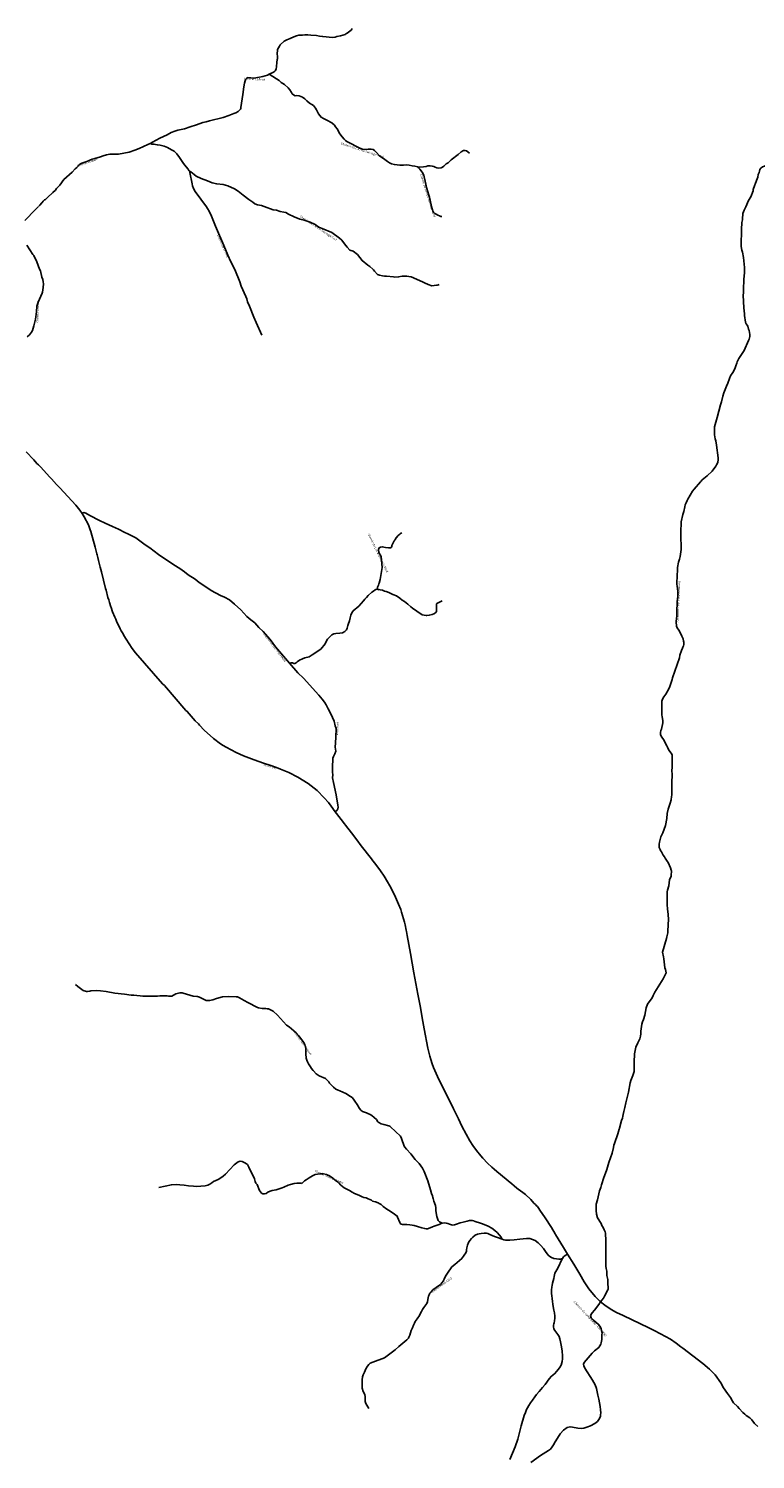
# Model space of a CAD drawing. Units: inches. Extents: x 153756 to 234095, y 5157710 to 5251414.
# Drawn here: x 178298 to 182361, y 5199625 to 5207617 of the extents above; entities that cross this region are included whole.
import ezdxf

# ---------------------------------------------------------------- set-up
doc = ezdxf.new("R2010")
doc.units = ezdxf.units.IN
doc.header["$MEASUREMENT"] = 0
for name, color, linetype in [('Accès aux ressources', 10, 'Continuous'), ('Collecteur', 10, 'Continuous'), ('Odonyme', 10, 'Continuous'), ('Prive', 10, 'Continuous'), ('Urbain', 10, 'Continuous')]:
    doc.layers.add(name, color=color, linetype=linetype)

# ---------------------------------------------------------------- blocks, each defined once
blk = doc.blocks.new('RoutesETcheminsFer_ACAD_1_FMEBLOCK122')
at = {"layer": 'Accès aux ressources'}
for points in [[(1391.9, 3505.2, 0), (1380.1, 3474.4, 0), (1370.1, 3453.4, 0), (1360.1, 3431.4, 0), (1343.1, 3393.4, 0), (1335.1, 3363.4, 0), (1334.1, 3354.4, 0), (1333.1, 3244.4, 0), (1332.1, 3225.4, 0), (1331.1, 3195.4, 0), (1328.1, 3162.4, 0), (1327.1, 3154.4, 0), (1320.1, 3129.4, 0), (1313.1, 3110.4, 0), (1308.1, 3100.4, 0), (1303.1, 3094.4, 0), (1283.1, 3074.4, 0), (1269.1, 3066.4, 0), (1265.1, 3064.4, 0), (1243.1, 3058.4, 0), (1227.1, 3056.4, 0), (1211.1, 3056.4, 0), (1191.1, 3055.4, 0), (1181.1, 3053.4, 0), (1170.1, 3053.4, 0), (1137.1, 3048.4, 0), (1122.1, 3042.4, 0), (1109.1, 3032.4, 0), (1093.1, 3019.4, 0), (1079.1, 3002.4, 0), (1066.1, 2985.4, 0), (1047.1, 2964.4, 0), (994.1, 2922.4, 0), (977.1, 2913.4, 0), (968.1, 2906.4, 0), (948.1, 2889.4, 0), (927.1, 2872.4, 0), (923.1, 2869.4, 0), (915.1, 2863.4, 0), (908.1, 2858.4, 0), (905.1, 2856.4, 0), (881.1, 2836.4, 0)], [(876.1, 2831.4, 0), (868.1, 2823.4, 0), (865.1, 2820.4, 0), (838.1, 2800.4, 0), (829.1, 2795.4, 0), (808.1, 2776.4, 0), (722.1, 2705.4, 0), (707.1, 2697.4, 0), (700.1, 2696.4, 0), (678.1, 2693.4, 0), (663.1, 2694.4, 0), (632.1, 2693.4, 0), (543.1, 2697.4, 0), (529.1, 2695.4, 0), (519.1, 2695.4, 0), (512.1, 2698.4, 0), (503.1, 2700.4, 0), (490.1, 2705.4, 0), (478.1, 2708.4, 0), (466.1, 2710.4, 0), (456.1, 2714.4, 0), (450.1, 2716.4, 0), (428.1, 2730.4, 0), (396.1, 2755.4, 0), (388.1, 2760.4, 0), (384.1, 2763.4, 0), (359.1, 2776.4, 0), (326.1, 2789.4, 0), (299.1, 2802.4, 0), (276.1, 2816.4, 0), (268.1, 2819.4, 0), (255.1, 2824.4, 0), (234.1, 2833.4, 0), (215.1, 2845.4, 0), (195.1, 2854.4, 0), (147.1, 2872.4, 0), (129.1, 2878.4, 0), (122.1, 2880.4, 0), (104.1, 2886.4, 0), (89.1, 2892.4, 0), (57.1, 2906.4, 0), (31.1, 2916.4, 0), (15.1, 2921.4, 0), (10.1, 2923.4, 0), (-27.9, 2940.4, 0), (-38.9, 2943.4, 0), (-68.9, 2949.4, 0), (-86.9, 2952.4, 0), (-117.9, 2955.4, 0), (-134.9, 2956.4, 0), (-151.9, 2955.4, 0), (-194.9, 2952.4, 0), (-217.9, 2948.4, 0), (-242.9, 2944.4, 0), (-271.9, 2941.4, 0), (-280.9, 2939.4, 0), (-298.9, 2935.4, 0), (-309.9, 2930.4, 0), (-318.9, 2926.4, 0), (-322.9, 2923.4, 0), (-336.9, 2915.4, 0), (-378.9, 2887.4, 0), (-387.9, 2880.4, 0), (-394.9, 2876.4, 0), (-401.9, 2871.4, 0), (-414.9, 2860.4, 0), (-450.9, 2838.4, 0), (-460.9, 2833.4, 0), (-469.9, 2827.4, 0), (-475.9, 2819.4, 0), (-477.9, 2809.4, 0), (-479.9, 2803.4, 0), (-484.9, 2791.4, 0), (-487.9, 2776.4, 0), (-491.9, 2766.4, 0), (-499.9, 2743.4, 0), (-506.9, 2728.4, 0), (-512.9, 2707.4, 0), (-513.9, 2700.4, 0), (-526.9, 2667.4, 0), (-538.9, 2645.4, 0), (-553.9, 2611.4, 0), (-560.9, 2600.4, 0), (-562.9, 2596.4, 0), (-564.9, 2591.4, 0), (-570.9, 2574.4, 0), (-571.9, 2563.4, 0), (-572.9, 2550.4, 0), (-573.9, 2537.4, 0), (-577.9, 2523.4, 0), (-578.9, 2484.4, 0), (-578.9, 2467.4, 0), (-580.9, 2411.4, 0), (-579.9, 2389.4, 0), (-576.9, 2369.4, 0), (-573.9, 2357.4, 0), (-566.9, 2328.4, 0), (-561.9, 2271.4, 0), (-562.9, 2242.4, 0), (-565.9, 2207.4, 0), (-567.9, 2146.4, 0), (-567.9, 2131.4, 0), (-568.9, 2117.4, 0), (-565.9, 2047.4, 0), (-562.9, 2013.4, 0), (-561.9, 2002.4, 0), (-560.9, 1992.4, 0), (-558.9, 1977.4, 0), (-553.9, 1959.4, 0), (-551.9, 1956.4, 0), (-547.9, 1949.4, 0), (-543.9, 1943.4, 0), (-538.9, 1928.4, 0), (-535.9, 1919.4, 0), (-532.9, 1898.4, 0), (-532.9, 1887.4, 0), (-535.9, 1872.4, 0), (-538.9, 1863.4, 0), (-563.9, 1808.4, 0), (-592.9, 1763.4, 0), (-603.9, 1744.4, 0), (-605.9, 1738.4, 0), (-609.9, 1723.4, 0), (-616.9, 1705.4, 0), (-627.9, 1685.4, 0), (-639.9, 1666.4, 0), (-645.9, 1651.4, 0), (-654.9, 1626.4, 0), (-662.9, 1609.4, 0), (-676.9, 1572.4, 0), (-683.9, 1552.4, 0), (-690.9, 1522.4, 0), (-696.9, 1504.4, 0), (-714.9, 1433.4, 0), (-729.9, 1381.4, 0), (-729.9, 1364.4, 0), (-728.9, 1337.4, 0), (-725.9, 1315.4, 0), (-722.9, 1303.4, 0), (-717.9, 1279.4, 0), (-708.9, 1209.4, 0), (-709.9, 1200.4, 0), (-711.9, 1183.4, 0), (-717.9, 1170.4, 0), (-721.9, 1162.4, 0), (-742.9, 1134.4, 0), (-770.9, 1107.4, 0), (-797.9, 1086.4, 0), (-799.9, 1083.4, 0), (-803.9, 1079.4, 0), (-807.9, 1074.4, 0), (-842.9, 1034.4, 0), (-851.9, 1022.4, 0), (-878.9, 977.4, 0), (-882.9, 970.4, 0), (-887.9, 958.4, 0), (-892.9, 946.4, 0), (-895.9, 934.4, 0), (-900.9, 909.4, 0), (-906.9, 892.4, 0), (-915.9, 851.4, 0), (-918.9, 791.4, 0), (-918.9, 786.4, 0), (-918.9, 771.4, 0), (-918.9, 757.4, 0), (-918.9, 751.4, 0), (-916.9, 729.4, 0), (-915.9, 705.4, 0), (-915.9, 697.4, 0), (-921.9, 657.4, 0), (-924.9, 642.4, 0), (-930.9, 625.4, 0), (-935.9, 595.4, 0), (-937.9, 536.4, 0), (-939.9, 521.4, 0), (-939.9, 507.4, 0), (-939.9, 502.4, 0), (-937.9, 491.4, 0), (-934.9, 463.4, 0), (-933.9, 447.4, 0), (-933.9, 436.4, 0), (-937.9, 404.4, 0), (-938.9, 379.4, 0), (-940.9, 370.4, 0), (-940.9, 360.4, 0), (-939.9, 348.4, 0), (-940.9, 325.4, 0), (-942.9, 313.4, 0), (-943.9, 293.4, 0), (-941.9, 268.4, 0), (-938.9, 259.4, 0), (-928.9, 245.4, 0), (-925.9, 241.4, 0), (-911.9, 213.4, 0), (-904.9, 197.4, 0), (-902.9, 185.4, 0), (-901.9, 178.4, 0), (-901.9, 166.4, 0), (-903.9, 158.4, 0), (-905.9, 150.4, 0), (-907.9, 145.4, 0), (-914.9, 133.4, 0), (-922.9, 107.4, 0), (-925.9, 92.4, 0), (-964.9, -19.6, 0), (-966.9, -28.6, 0), (-979.9, -67.6, 0), (-985.9, -80.6, 0), (-1001.9, -110.6, 0), (-1013.9, -126.6, 0), (-1019.9, -139.6, 0), (-1023.9, -149.6, 0), (-1023.9, -163.6, 0), (-1023.9, -174.6, 0), (-1023.9, -196.6, 0), (-1023.9, -198.6, 0), (-1024.9, -209.6, 0), (-1023.9, -226.6, 0), (-1021.9, -237.6, 0), (-1019.9, -246.6, 0), (-1018.9, -259.6, 0), (-1018.9, -271.6, 0), (-1026.9, -307.6, 0), (-1027.9, -310.6, 0), (-1028.9, -313.6, 0), (-1030.9, -325.6, 0), (-1031.9, -336.6, 0), (-1025.9, -349.6, 0), (-1012.9, -366.6, 0), (-1000.9, -390.6, 0), (-996.9, -399.6, 0), (-992.9, -406.6, 0), (-990.9, -413.6, 0), (-982.9, -425.6, 0), (-968.9, -445.6, 0), (-965.9, -452.6, 0), (-965.9, -454.6, 0), (-965.9, -469.6, 0), (-966.9, -499.6, 0), (-966.9, -515.6, 0), (-967.9, -542.6, 0), (-966.9, -554.6, 0), (-968.9, -612.6, 0), (-968.9, -620.6, 0), (-968.9, -630.6, 0), (-967.9, -653.6, 0), (-968.9, -675.6, 0), (-969.9, -682.6, 0), (-972.9, -700.6, 0), (-976.9, -720.6, 0), (-988.9, -753.6, 0), (-993.9, -778.6, 0), (-996.9, -806.6, 0), (-1002.9, -845.6, 0), (-1018.9, -885.6, 0), (-1023.9, -896.6, 0), (-1028.9, -908.6, 0), (-1037.9, -938.6, 0), (-1038.9, -948.6, 0), (-1039.9, -962.6, 0), (-1038.9, -967.6, 0), (-1033.9, -978.6, 0), (-1030.9, -984.6, 0), (-1026.9, -992.6, 0), (-1016.9, -1010.6, 0), (-1009.9, -1019.6, 0), (-1004.9, -1027.6, 0), (-993.9, -1043.6, 0), (-988.9, -1051.6, 0), (-974.9, -1081.6, 0), (-971.9, -1093.6, 0), (-970.9, -1098.6, 0), (-971.9, -1124.6, 0), (-972.9, -1127.6, 0), (-972.9, -1129.6, 0), (-976.9, -1138.6, 0), (-980.9, -1147.6, 0), (-985.9, -1181.6, 0), (-992.9, -1206.6, 0), (-993.9, -1215.6, 0), (-994.9, -1225.6, 0), (-994.9, -1233.6, 0), (-993.9, -1241.6, 0), (-994.9, -1250.6, 0), (-993.9, -1261.6, 0), (-994.9, -1283.6, 0), (-992.9, -1313.6, 0), (-990.9, -1323.6, 0), (-987.9, -1343.6, 0), (-986.9, -1368.6, 0), (-989.9, -1433.6, 0), (-990.9, -1444.6, 0), (-995.9, -1466.6, 0), (-998.9, -1475.6, 0), (-1019.9, -1551.6, 0), (-1014.9, -1578.6, 0), (-1013.9, -1588.6, 0), (-1006.9, -1639.6, 0), (-1003.9, -1649.6, 0), (-999.9, -1668.6, 0), (-1001.9, -1671.6, 0), (-1015.9, -1701.6, 0), (-1063.9, -1776.6, 0), (-1071.9, -1793.6, 0), (-1078.9, -1806.6, 0), (-1087.9, -1819.6, 0), (-1100.9, -1837.6, 0), (-1103.9, -1843.6, 0), (-1110.9, -1862.6, 0), (-1115.9, -1883.6, 0), (-1118.9, -1904.6, 0), (-1125.9, -1927.6, 0), (-1131.9, -1940.6, 0), (-1135.9, -1954.6, 0), (-1140.9, -1993.6, 0), (-1141.9, -2007.6, 0), (-1142.9, -2021.6, 0), (-1147.9, -2035.6, 0), (-1158.9, -2059.6, 0), (-1168.9, -2083.6, 0), (-1173.9, -2101.6, 0), (-1176.9, -2120.6, 0), (-1178.9, -2166.6, 0), (-1177.9, -2190.6, 0), (-1178.9, -2218.6, 0), (-1181.9, -2230.6, 0), (-1186.9, -2240.6, 0), (-1190.9, -2250.6, 0), (-1197.9, -2269.6, 0), (-1200.9, -2281.6, 0), (-1210.9, -2333.6, 0), (-1221.9, -2379.6, 0), (-1224.9, -2394.6, 0), (-1230.9, -2420.6, 0), (-1236.9, -2441.6, 0), (-1240.9, -2458.6, 0), (-1242.9, -2468.6, 0), (-1244.9, -2478.6, 0), (-1248.9, -2492.6, 0), (-1259.9, -2535.6, 0), (-1260.9, -2538.6, 0), (-1261.9, -2541.6, 0), (-1270.9, -2567.6, 0), (-1288.9, -2620.6, 0), (-1291.9, -2629.6, 0), (-1293.9, -2642.6, 0), (-1301.9, -2674.6, 0), (-1320.9, -2727.6, 0), (-1331.9, -2765.6, 0), (-1350.9, -2815.6, 0), (-1359.9, -2845.6, 0), (-1361.9, -2852.6, 0), (-1365.9, -2867.6, 0), (-1371.9, -2885.6, 0), (-1380.9, -2918.6, 0), (-1383.9, -2935.6, 0), (-1390.9, -2960.6, 0), (-1391.9, -2976.6, 0), (-1390.9, -2986.6, 0), (-1391.9, -2995.6, 0), (-1389.9, -3015.6, 0), (-1382.9, -3035.6, 0), (-1363.9, -3068.6, 0), (-1358.9, -3078.6, 0), (-1351.9, -3090.6, 0), (-1345.9, -3102.6, 0), (-1340.9, -3113.6, 0), (-1339.9, -3121.6, 0), (-1338.9, -3129.6, 0), (-1337.9, -3156.6, 0), (-1337.9, -3158.6, 0), (-1337.9, -3175.6, 0), (-1337.9, -3193.6, 0), (-1336.9, -3209.6, 0), (-1336.9, -3226.6, 0), (-1337.9, -3265.6, 0), (-1336.9, -3271.6, 0), (-1337.9, -3283.6, 0), (-1336.9, -3306.6, 0), (-1334.9, -3318.6, 0), (-1331.9, -3334.6, 0), (-1330.9, -3357.6, 0), (-1326.9, -3380.6, 0), (-1325.4, -3410.4, 0), (-1324.9, -3419.6, 0), (-1324.9, -3434.6, 0), (-1326.9, -3438.6, 0), (-1344.9, -3473.6, 0), (-1348.9, -3480.6, 0), (-1350.9, -3485.6, 0), (-1358.9, -3496.6, 0), (-1366.4, -3505.2, 0)]]:
    blk.add_polyline3d(points, dxfattribs=at)

msp = doc.modelspace()

# ---------------------------------------------------------------- linework, layer by layer
at = {"layer": 'Collecteur'}
for points in [[(181465.7, 5200535.1, 0), (181430.4, 5200577.4, 0), (181404, 5200617.7, 0), (181378.6, 5200660.2, 0), (181345, 5200715, 0), (181310.9, 5200771.5, 0), (181288.8, 5200808.1, 0), (181244, 5200881, 0), (181241, 5200885, 0), (181221, 5200920, 0), (181186, 5200975, 0), (181156, 5201018, 0), (181150, 5201027, 0), (181142, 5201038, 0), (181136, 5201043, 0), (181131, 5201048, 0), (181122, 5201057, 0), (181105, 5201076, 0), (181075, 5201104, 0), (181061, 5201116, 0), (181035, 5201134, 0), (181028, 5201140, 0), (181012, 5201153, 0), (181000, 5201164, 0), (180914.9, 5201232.7, 0), (180900.5, 5201245.5, 0), (180887, 5201258.2, 0), (180862.8, 5201279.8, 0), (180837.8, 5201307.2, 0), (180826, 5201320.4, 0), (180801.6, 5201350.9, 0), (180781.4, 5201378.7, 0), (180765.3, 5201404, 0), (180744, 5201441, 0), (180720.2, 5201487.3, 0), (180701.2, 5201527.1, 0), (180673.1, 5201583.3, 0), (180647, 5201637, 0), (180593.6, 5201743.7, 0), (180583.3, 5201763.7, 0), (180575.6, 5201780.2, 0), (180561.4, 5201813.4, 0), (180554.2, 5201834.5, 0), (180546.1, 5201858.5, 0), (180540.5, 5201877.5, 0), (180530, 5201923, 0), (180510, 5202031, 0), (180502.5, 5202071, 0), (180486, 5202158.2, 0), (180474, 5202223, 0), (180452.1, 5202342.2, 0), (180432, 5202450, 0), (180414, 5202552.3, 0), (180410, 5202573, 0), (180409, 5202580.9, 0), (180403, 5202611, 0), (180400, 5202625, 0), (180383.3, 5202681.8, 0), (180378, 5202696, 0), (180366.3, 5202727.3, 0), (180349.3, 5202766.2, 0), (180331.2, 5202804, 0), (180318, 5202828, 0), (180304.4, 5202852.1, 0), (180286, 5202883, 0), (180265.1, 5202912.6, 0), (180233.3, 5202955.4, 0), (180223, 5202969, 0), (180214.6, 5202979.8, 0), (180158, 5203053, 0), (180132.8, 5203085.5, 0), (180102.2, 5203125.6, 0), (180069.4, 5203167.7, 0), (180064.3, 5203175, 0), (180046, 5203198.6, 0), (180020, 5203233, 0), (180012.7, 5203242.5, 0), (179989.9, 5203273.7, 0), (179975.1, 5203293.7, 0), (179951, 5203321, 0), (179911, 5203361, 0), (179861, 5203401, 0), (179804, 5203436, 0), (179752, 5203462.7, 0), (179707, 5203480.8, 0), (179683.8, 5203488.9, 0), (179651.8, 5203500.4, 0), (179611, 5203514, 0), (179558.4, 5203533.4, 0), (179499.7, 5203555.5, 0), (179458.8, 5203574, 0), (179402, 5203603, 0), (179386.4, 5203612.1, 0), (179370.1, 5203622.9, 0), (179332.2, 5203651.5, 0), (179280.5, 5203697.4, 0), (179253, 5203727, 0), (179247, 5203734, 0), (179230, 5203751, 0), (179185, 5203803, 0), (179178, 5203809, 0), (179057, 5203947, 0), (179047, 5203957, 0), (178896, 5204130, 0), (178878, 5204155, 0), (178843, 5204206, 0), (178831, 5204228, 0), (178826, 5204236, 0), (178815, 5204254, 0), (178812, 5204261, 0), (178810, 5204264, 0), (178790, 5204307, 0), (178785, 5204318, 0), (178780, 5204330, 0), (178768, 5204359, 0), (178766, 5204364, 0), (178762, 5204378, 0), (178756, 5204393, 0), (178753, 5204405, 0), (178750, 5204412, 0), (178747, 5204427, 0), (178742, 5204439, 0), (178732, 5204480, 0), (178729, 5204489, 0), (178706, 5204582, 0), (178698, 5204608, 0), (178689, 5204646, 0), (178686, 5204662, 0), (178681, 5204677, 0), (178679, 5204684, 0), (178671, 5204721, 0), (178646, 5204808, 0), (178643, 5204818, 0), (178633, 5204846, 0), (178609, 5204890, 0), (178597.2, 5204909.3, 0), (178583.9, 5204927.7, 0), (178562, 5204955.5, 0), (178472, 5205052, 0), (178469, 5205055, 0), (178455, 5205070, 0), (178426, 5205102, 0), (178415, 5205114, 0), (178366, 5205167, 0), (178354, 5205180, 0), (178345, 5205188, 0), (178327, 5205209, 0), (178284, 5205253, 0)], [(182375, 5199809, 0), (182356, 5199826, 0), (182340, 5199846, 0), (182329, 5199858, 0), (182310, 5199871, 0), (182302, 5199878, 0), (182291, 5199888, 0), (182270, 5199909, 0), (182260, 5199920, 0), (182239, 5199942, 0), (182232, 5199951, 0), (182221, 5199970, 0), (182204, 5199994, 0), (182183, 5200024, 0), (182167, 5200052, 0), (182135, 5200098, 0), (182119, 5200115, 0), (182108, 5200125, 0), (182105, 5200129, 0), (182067, 5200161, 0), (181956, 5200246, 0), (181944, 5200254, 0), (181918, 5200274, 0), (181886, 5200296, 0), (181829.8, 5200327.4, 0), (181795.3, 5200345, 0), (181764.7, 5200359.8, 0), (181622.3, 5200428.3, 0), (181585.1, 5200446.5, 0), (181554.8, 5200462.9, 0), (181519.8, 5200486.6, 0), (181495.5, 5200505.4, 0), (181484.9, 5200515.2, 0), (181465.7, 5200535.1, 0)]]:
    msp.add_polyline3d(points, dxfattribs=at)
at = {"layer": 'Prive'}
for points in [[(180762, 5206922, 0), (180745, 5206935, 0), (180738, 5206937, 0), (180733, 5206937, 0), (180730, 5206936, 0), (180716, 5206928, 0), (180700, 5206914, 0), (180660, 5206884, 0), (180643, 5206868, 0), (180632, 5206862, 0), (180619.8, 5206848.8, 0), (180611.9, 5206843.6, 0), (180604.8, 5206838.6, 0), (180591.7, 5206837.4, 0), (180579.3, 5206838.8, 0), (180571.2, 5206842.2, 0), (180562.4, 5206845.9, 0), (180554.8, 5206848.7, 0), (180543.7, 5206850.1, 0), (180530, 5206851, 0), (180521, 5206847, 0), (180506, 5206845, 0), (180484, 5206843, 0), (180473.7, 5206844, 0), (180457.3, 5206848.3, 0), (180441.8, 5206851.2, 0), (180425.4, 5206855, 0), (180409, 5206856.7, 0), (180394.1, 5206854.3, 0), (180373.6, 5206854.3, 0), (180343.1, 5206857.8, 0), (180326.7, 5206861.9, 0), (180314.8, 5206866.9, 0), (180304.3, 5206874, 0), (180289, 5206886, 0), (180260.4, 5206906.8, 0), (180242.5, 5206924, 0), (180231.1, 5206935.4, 0), (180225.1, 5206941.1, 0), (180212.1, 5206943.9, 0), (180197, 5206943, 0), (180177.4, 5206942.1, 0), (180164.8, 5206944, 0), (180149, 5206949, 0), (180139.3, 5206954.2, 0), (180092.4, 5206978.4, 0), (180076.5, 5206987, 0), (180069.1, 5206992.3, 0), (180061.5, 5206999.6, 0), (180050.1, 5207012.9, 0), (180038.2, 5207030, 0), (180022.7, 5207056.5, 0), (180014.6, 5207069, 0), (180007.2, 5207077.1, 0), (179992.3, 5207089.8, 0), (179966.1, 5207106.4, 0), (179946.9, 5207115, 0), (179933.5, 5207121.9, 0), (179925.5, 5207131.4, 0), (179919.5, 5207140.4, 0), (179907.3, 5207163, 0), (179901.2, 5207173.3, 0), (179890.5, 5207187, 0), (179880.7, 5207192.5, 0), (179868.6, 5207200.8, 0), (179854.3, 5207213, 0), (179842, 5207223.9, 0), (179828.8, 5207233.2, 0), (179810.1, 5207241, 0), (179797.5, 5207242.9, 0), (179788.4, 5207242.3, 0), (179778.9, 5207246.3, 0), (179772, 5207252.9, 0), (179767.3, 5207260.3, 0), (179757.5, 5207274.1, 0), (179750, 5207286, 0), (179728.7, 5207304.2, 0), (179710.6, 5207315.8, 0), (179698.7, 5207327.5, 0), (179648, 5207358, 0), (179643, 5207362, 0)], [(179602.4, 5205904.1, 0), (179569.5, 5205975.7, 0), (179557.4, 5206005.5, 0), (179532.3, 5206067.1, 0), (179521.5, 5206091.7, 0), (179518, 5206108, 0), (179512.1, 5206121.3, 0), (179487.2, 5206178.1, 0), (179479.6, 5206202.3, 0), (179451.2, 5206271.2, 0), (179429.3, 5206314.1, 0), (179411.2, 5206351.9, 0), (179389.6, 5206405.2, 0), (179343.2, 5206513.4, 0), (179320.5, 5206568.7, 0), (179307.5, 5206597, 0), (179298.9, 5206611.7, 0), (179292.8, 5206622, 0), (179260.6, 5206664.4, 0), (179228.6, 5206707.8, 0), (179219.7, 5206723.7, 0), (179214.5, 5206739.2, 0), (179211.6, 5206749.6, 0), (179199.2, 5206812.7, 0), (179197.2, 5206820.2, 0), (179194.6, 5206824.2, 0), (179189.4, 5206831.7, 0), (179179, 5206845, 0), (179164, 5206863, 0), (179141, 5206897.9, 0), (179126.9, 5206916.6, 0), (179112.5, 5206931.6, 0), (179096.4, 5206940.5, 0), (179075.4, 5206952.4, 0), (179055.2, 5206960.7, 0), (179033.9, 5206965.3, 0), (179017.2, 5206968.5, 0), (178998.5, 5206971.9, 0), (178987, 5206972.2, 0), (178976.9, 5206975.7, 0)], [(180593, 5206188, 0), (180589, 5206186, 0), (180582, 5206183, 0), (180579, 5206183, 0), (180552, 5206181, 0), (180532, 5206188, 0), (180511, 5206197, 0), (180500, 5206203, 0), (180436, 5206231, 0), (180424, 5206233, 0), (180412, 5206235, 0), (180393, 5206235, 0), (180387, 5206235, 0), (180366, 5206230, 0), (180345, 5206229, 0), (180338, 5206230, 0), (180299, 5206234, 0), (180289, 5206234, 0), (180277, 5206236, 0), (180259, 5206240, 0), (180249, 5206244, 0), (180231, 5206263, 0), (180226, 5206270, 0), (180222, 5206274, 0), (180205, 5206289, 0), (180194, 5206296, 0), (180162, 5206321, 0), (180150, 5206338, 0), (180136.9, 5206355.1, 0), (180111.7, 5206374.1, 0), (180094, 5206380, 0), (180078, 5206397, 0), (180064, 5206414, 0), (180050, 5206435, 0), (180036, 5206446, 0), (179993.3, 5206478.6, 0), (179939.9, 5206500.4, 0), (179920.9, 5206508.3, 0), (179899.8, 5206522.1, 0), (179871.2, 5206535.9, 0), (179838.8, 5206547.3, 0), (179813.9, 5206552.5, 0), (179783.2, 5206566.3, 0), (179751.8, 5206580.4, 0), (179736, 5206589, 0), (179724, 5206592, 0), (179703.5, 5206596, 0), (179683.8, 5206602.2, 0), (179664.9, 5206604.6, 0), (179615.8, 5206623.6, 0), (179599.3, 5206628, 0), (179576.9, 5206632.2, 0), (179563.7, 5206639.1, 0), (179551.7, 5206647, 0), (179529.2, 5206662.9, 0), (179498.2, 5206686.4, 0), (179468.9, 5206709.8, 0), (179448.5, 5206722.2, 0), (179411.9, 5206739.2, 0), (179385, 5206745.4, 0), (179350, 5206749, 0), (179323.9, 5206756.1, 0), (179298.7, 5206767.5, 0), (179262.5, 5206780.6, 0), (179234.2, 5206792.6, 0), (179223.5, 5206801.6, 0), (179205, 5206817, 0), (179197.2, 5206820.2, 0)], [(180608, 5206567, 0), (180603.1, 5206567.9, 0), (180595, 5206571.2, 0), (180585.7, 5206575.3, 0), (180575.8, 5206579.7, 0), (180569.3, 5206584.3, 0), (180561.3, 5206591, 0), (180558.2, 5206596.9, 0), (180556.5, 5206604.7, 0), (180549.8, 5206624, 0), (180543.6, 5206659.5, 0), (180538.2, 5206676.1, 0), (180535.4, 5206687, 0), (180522, 5206729.1, 0), (180518.9, 5206748.4, 0), (180515.4, 5206765.5, 0), (180508.7, 5206788.1, 0), (180506.8, 5206798.4, 0), (180504.6, 5206806, 0), (180498.9, 5206815.2, 0), (180484.6, 5206831.5, 0), (180478.3, 5206840.2, 0), (180473.7, 5206844, 0)], [(180609, 5204421, 0), (180581, 5204405, 0), (180578, 5204402, 0), (180578, 5204390, 0), (180579, 5204372, 0), (180579, 5204362, 0), (180576, 5204358, 0), (180574, 5204357, 0), (180572, 5204354, 0), (180563, 5204348, 0), (180554, 5204345, 0), (180538, 5204340, 0), (180525, 5204339, 0), (180521, 5204338, 0), (180499, 5204342.8, 0), (180468, 5204363, 0), (180445, 5204379, 0), (180434, 5204387, 0), (180418, 5204402, 0), (180400, 5204417, 0), (180386, 5204425, 0), (180374, 5204435, 0), (180355, 5204448, 0), (180334, 5204457, 0), (180323, 5204462, 0), (180312, 5204467, 0), (180297, 5204473, 0), (180287, 5204475, 0), (180276, 5204480, 0), (180264, 5204483, 0), (180261, 5204484, 0), (180253, 5204483, 0), (180248.2, 5204487.7, 0), (180235.9, 5204481.7, 0), (180225.9, 5204475.5, 0), (180215.9, 5204468.2, 0), (180196.8, 5204451.1, 0), (180186.2, 5204439.7, 0), (180177.4, 5204429.2, 0), (180170, 5204420.7, 0), (180144, 5204390.8, 0), (180113.1, 5204365.4, 0), (180104.5, 5204353.6, 0), (180098.8, 5204341.4, 0), (180095, 5204325.8, 0), (180092, 5204309, 0), (180085, 5204289.4, 0), (180082.7, 5204282.1, 0), (180078.9, 5204268.3, 0), (180074.6, 5204258.8, 0), (180065, 5204248.5, 0), (180052.9, 5204241.2, 0), (180038, 5204240.2, 0), (180015.8, 5204238.8, 0), (180004.7, 5204235.9, 0), (179993.5, 5204230, 0), (179978.3, 5204216.1, 0), (179969.7, 5204206.6, 0), (179962.3, 5204193, 0), (179956.4, 5204179.9, 0), (179931, 5204150, 0), (179883.4, 5204118.3, 0), (179866.5, 5204107.6, 0), (179841.5, 5204101.5, 0), (179829, 5204097, 0), (179813, 5204089, 0), (179800, 5204080, 0), (179794, 5204075, 0), (179786, 5204071, 0), (179781, 5204071, 0), (179773, 5204074, 0), (179765, 5204075, 0), (179757.3, 5204073.2, 0), (179678.3, 5204164.6, 0), (179647.9, 5204204.3, 0), (179608.6, 5204249.9, 0), (179585.8, 5204272, 0), (179563, 5204297, 0), (179540, 5204315, 0), (179518.2, 5204333.4, 0), (179485.4, 5204369.9, 0), (179449, 5204403, 0), (179421.9, 5204425.5, 0), (179393, 5204441, 0), (179370.5, 5204450.7, 0), (179318.8, 5204478.6, 0), (179267, 5204513, 0), (179252, 5204524, 0), (179229, 5204541, 0), (179189.7, 5204565.2, 0), (179169, 5204583, 0), (179156, 5204592, 0), (179143, 5204601, 0), (179110, 5204622, 0), (179023.9, 5204679.1, 0), (178975, 5204717, 0), (178949, 5204733, 0), (178897, 5204772, 0), (178883, 5204780, 0), (178852.2, 5204795.1, 0), (178836.5, 5204801.6, 0), (178800.6, 5204821.3, 0), (178766.8, 5204836.3, 0), (178747, 5204846, 0), (178726, 5204855, 0), (178695, 5204870, 0), (178641, 5204898, 0), (178619.1, 5204909.5, 0), (178606.2, 5204913.3, 0), (178597.2, 5204909.3, 0)], [(180384, 5204801, 0), (180377, 5204797, 0), (180373, 5204793, 0), (180364, 5204785, 0), (180352, 5204772, 0), (180347, 5204763, 0), (180345, 5204760, 0), (180341, 5204755, 0), (180329, 5204730, 0), (180328, 5204725, 0), (180324, 5204718, 0), (180321, 5204716, 0), (180309, 5204717, 0), (180294, 5204718, 0), (180274.7, 5204722.7, 0), (180265.1, 5204721, 0), (180257.5, 5204716.8, 0), (180253.4, 5204707.9, 0), (180256.5, 5204691.6, 0), (180268.2, 5204667.8, 0), (180273.7, 5204607.4, 0), (180263, 5204539, 0), (180258, 5204519, 0), (180256, 5204516, 0), (180254, 5204509, 0), (180252, 5204504, 0), (180249, 5204497, 0), (180248.2, 5204487.7, 0)], [(179757.3, 5204073.2, 0), (179803.9, 5204019.4, 0), (179834.3, 5203988.2, 0), (179920, 5203893, 0), (179939, 5203871, 0), (179951.9, 5203854.7, 0), (179961.9, 5203839.1, 0), (179972.6, 5203818.1, 0), (179986.1, 5203792.9, 0), (179997.8, 5203769.8, 0), (180005.8, 5203749.4, 0), (180012.3, 5203722.2, 0), (180017.5, 5203707, 0), (180015.1, 5203660.1, 0), (180013.7, 5203626.9, 0), (180012.7, 5203603.8, 0), (180015.1, 5203581, 0), (180010.3, 5203566.2, 0), (180003, 5203551, 0), (179999.2, 5203541.7, 0), (179999, 5203526, 0), (179996, 5203505, 0), (179997, 5203481, 0), (179997, 5203463, 0), (179998, 5203449, 0), (179996.1, 5203432.1, 0), (180001.6, 5203405.1, 0), (180016.8, 5203336.5, 0), (180027, 5203280, 0), (180028.5, 5203268.2, 0), (180026.3, 5203259.5, 0), (180022.3, 5203251.8, 0), (180012.7, 5203242.5, 0)]]:
    msp.add_polyline3d(points, dxfattribs=at)
at = {"layer": 'Urbain'}
for points in [[(180106.5, 5207616.9, 0), (180105, 5207613, 0), (180101, 5207609, 0), (180079, 5207591, 0), (180072, 5207587, 0), (180067, 5207584, 0), (180042, 5207576, 0), (180022, 5207573, 0), (180012, 5207570, 0), (179996, 5207568, 0), (179942, 5207572, 0), (179925, 5207575, 0), (179908, 5207578, 0), (179876, 5207581, 0), (179859, 5207582, 0), (179842, 5207582, 0), (179829, 5207581, 0), (179808, 5207580, 0), (179796, 5207577, 0), (179780, 5207571, 0), (179760, 5207562, 0), (179742, 5207555, 0), (179727, 5207547, 0), (179705, 5207526, 0), (179700, 5207519, 0), (179690, 5207500, 0), (179689, 5207494, 0), (179688, 5207478, 0), (179689, 5207460, 0), (179689, 5207449, 0), (179688, 5207444, 0), (179685, 5207428, 0), (179684, 5207405, 0), (179682, 5207391, 0), (179677, 5207382, 0), (179670, 5207376, 0), (179664, 5207372, 0), (179643, 5207362, 0), (179633, 5207357, 0), (179607, 5207349, 0), (179568, 5207342, 0), (179561, 5207341, 0), (179522, 5207343, 0), (179518, 5207341, 0), (179512, 5207334, 0), (179508, 5207325, 0), (179505, 5207313, 0), (179501, 5207291, 0), (179496, 5207248, 0), (179485, 5207176, 0), (179484, 5207171, 0), (179482, 5207167, 0), (179470, 5207154, 0), (179456, 5207147, 0), (179446, 5207143, 0), (179417, 5207131, 0), (179386, 5207121, 0), (179310, 5207101, 0), (179290, 5207096, 0), (179273, 5207092, 0), (179237, 5207080, 0), (179202, 5207068, 0), (179169, 5207058, 0), (179133, 5207049, 0), (179116, 5207044, 0), (179095, 5207036, 0), (179072, 5207023, 0), (179031.9, 5207004.5, 0), (178991.3, 5206983.2, 0), (178976.9, 5206975.7, 0)], [(178976.9, 5206975.7, 0), (178964.2, 5206969.9, 0), (178916.7, 5206948, 0), (178891.3, 5206938.2, 0), (178861, 5206927, 0), (178801, 5206916, 0), (178773, 5206915, 0), (178760, 5206916, 0), (178752, 5206915, 0), (178734, 5206912, 0), (178715, 5206906, 0), (178700, 5206901, 0), (178669, 5206892, 0), (178653, 5206887, 0), (178624, 5206875, 0), (178595, 5206865, 0), (178589, 5206862, 0), (178583, 5206858, 0), (178567, 5206842, 0), (178558, 5206833, 0), (178542, 5206815, 0), (178496, 5206774, 0), (178472, 5206742, 0), (178455, 5206723, 0), (178448, 5206715, 0), (178434, 5206701, 0), (178403, 5206674, 0), (178392, 5206663, 0), (178388, 5206660, 0), (178386, 5206658, 0), (178380, 5206653, 0), (178374, 5206645, 0), (178373, 5206643, 0), (178361, 5206630, 0), (178353, 5206623, 0)], [(178278, 5206546, 0), (178337, 5206606, 0), (178352, 5206621, 0)], [(178291, 5205895, 0), (178304, 5205907, 0), (178315, 5205922, 0), (178320, 5205931, 0), (178328, 5205956, 0), (178337, 5205994, 0), (178343, 5206035, 0), (178344, 5206067, 0), (178351, 5206089, 0), (178375, 5206140, 0), (178376, 5206145, 0), (178380, 5206170, 0), (178381, 5206191, 0), (178379, 5206203, 0), (178377, 5206216, 0), (178373, 5206228, 0), (178365, 5206264, 0), (178360, 5206274, 0), (178345, 5206315, 0), (178327, 5206349, 0), (178321, 5206355, 0), (178289, 5206407, 0)], [(180610, 5200944, 0), (180595, 5200952, 0), (180588, 5200960, 0), (180581, 5200982, 0), (180575, 5201013, 0), (180574, 5201030, 0), (180572, 5201044, 0), (180563, 5201067, 0), (180560, 5201083, 0), (180558, 5201088, 0), (180556, 5201098, 0), (180550, 5201111, 0), (180545, 5201131, 0), (180530, 5201182, 0), (180509, 5201233, 0), (180500, 5201252, 0), (180482, 5201277, 0), (180459, 5201300, 0), (180434, 5201332, 0), (180411, 5201358, 0), (180401, 5201370, 0), (180398, 5201375, 0), (180383, 5201417, 0), (180377, 5201430, 0), (180321, 5201483, 0), (180317, 5201487, 0), (180312, 5201489, 0), (180283, 5201496, 0), (180268, 5201500, 0), (180255, 5201507, 0), (180251, 5201510, 0), (180242, 5201523, 0), (180216, 5201546, 0), (180208, 5201551, 0), (180195, 5201557, 0), (180187, 5201560, 0), (180165, 5201568, 0), (180155, 5201576, 0), (180148, 5201585, 0), (180135, 5201608, 0), (180122, 5201627, 0), (180114, 5201637, 0), (180106, 5201646, 0), (180097, 5201653, 0), (180071, 5201669, 0), (180038, 5201684, 0), (180029, 5201688, 0), (180015, 5201694, 0), (180003, 5201704, 0), (179980, 5201727, 0), (179976, 5201734, 0), (179963, 5201748, 0), (179958, 5201752, 0), (179922, 5201768, 0), (179906, 5201779, 0), (179891, 5201795, 0), (179888, 5201797, 0), (179878, 5201811, 0), (179877, 5201813, 0), (179871, 5201824, 0), (179863, 5201835, 0), (179858, 5201845, 0), (179853, 5201856, 0), (179849, 5201866, 0), (179847, 5201891, 0), (179848, 5201912, 0), (179848, 5201921, 0), (179845, 5201935, 0), (179842, 5201942, 0), (179835, 5201955, 0), (179809, 5201991, 0), (179794, 5202007, 0), (179754, 5202042, 0), (179739, 5202051, 0), (179689, 5202107, 0), (179665, 5202128, 0), (179646, 5202139, 0), (179639, 5202141, 0), (179631, 5202142, 0), (179624, 5202143, 0), (179614, 5202144, 0), (179604, 5202144, 0), (179584, 5202148, 0), (179578, 5202150, 0), (179524, 5202177, 0), (179503, 5202189, 0), (179478, 5202204, 0), (179466, 5202208, 0), (179458, 5202209, 0), (179415, 5202211, 0), (179382, 5202209, 0), (179348, 5202199, 0), (179328, 5202192, 0), (179310, 5202188, 0), (179296, 5202188, 0), (179291, 5202189, 0), (179264, 5202202, 0), (179253, 5202207, 0), (179242, 5202210, 0), (179239, 5202211, 0), (179218, 5202212, 0), (179163, 5202230, 0), (179157, 5202232, 0), (179152, 5202232, 0), (179144, 5202231, 0), (179122, 5202225, 0), (179098, 5202213, 0), (179094, 5202212, 0), (179081, 5202212, 0), (179072, 5202214, 0), (179052, 5202215, 0), (179032, 5202214, 0), (179019, 5202213, 0), (178995, 5202212, 0), (178985, 5202212, 0), (178969, 5202212, 0), (178937, 5202213, 0), (178921, 5202215, 0), (178904, 5202217, 0), (178887, 5202219, 0), (178871, 5202219, 0), (178835, 5202223, 0), (178780, 5202230, 0), (178731, 5202239, 0), (178701, 5202243, 0), (178677, 5202244, 0), (178647, 5202242, 0), (178640, 5202240, 0), (178627, 5202239, 0), (178622, 5202239, 0), (178603, 5202245, 0), (178573, 5202266, 0), (178561, 5202278, 0)], [(180945.5, 5200855.1, 0), (180943.7, 5200859.6, 0), (180939.4, 5200866, 0), (180931.1, 5200876.9, 0), (180917.2, 5200892.4, 0), (180904.2, 5200903.9, 0), (180887.7, 5200916, 0), (180867.8, 5200927.2, 0), (180853.2, 5200934.1, 0), (180829.9, 5200942.9, 0), (180789.5, 5200956.4, 0), (180786, 5200957.4, 0), (180780, 5200959, 0), (180762.1, 5200958.6, 0), (180749.9, 5200956.7, 0), (180728, 5200950.8, 0), (180711.1, 5200946.3, 0), (180689.9, 5200938.2, 0), (180678.7, 5200934.8, 0), (180668.6, 5200933.7, 0), (180661.2, 5200934.8, 0), (180650.4, 5200938.7, 0), (180642.1, 5200942.4, 0), (180632.6, 5200944.9, 0), (180620.5, 5200946.1, 0), (180610, 5200944, 0), (180604, 5200942, 0), (180593.2, 5200937.8, 0), (180565.6, 5200927.1, 0), (180555.6, 5200923.5, 0), (180542.5, 5200917.8, 0), (180528.2, 5200912.8, 0), (180522.2, 5200912.4, 0), (180513, 5200914, 0), (180496.5, 5200918.4, 0), (180472.8, 5200926.3, 0), (180454.2, 5200932.1, 0), (180442.8, 5200933.5, 0), (180429.2, 5200935.6, 0), (180412.6, 5200936.9, 0), (180398.8, 5200938.1, 0), (180388.8, 5200937.2, 0), (180381.7, 5200938.4, 0), (180377.9, 5200940.9, 0), (180373.3, 5200947.8, 0), (180360.3, 5200977.3, 0), (180358, 5200984, 0), (180342.6, 5200995.8, 0), (180319, 5201011.5, 0), (180301.1, 5201023, 0), (180280, 5201038.6, 0), (180269, 5201048, 0), (180258.4, 5201055.1, 0), (180252.2, 5201058.9, 0), (180237.9, 5201064.3, 0), (180227.4, 5201065.8, 0), (180221, 5201068.1, 0), (180214.5, 5201073.2, 0), (180206.2, 5201077, 0), (180196.2, 5201081.2, 0), (180184.8, 5201085.3, 0), (180172.9, 5201088.6, 0), (180162.7, 5201092.4, 0), (180148.5, 5201098.6, 0), (180134.6, 5201104.3, 0), (180119.2, 5201110.9, 0), (180106.4, 5201117.8, 0), (180091.3, 5201126.9, 0), (180073.3, 5201135.9, 0), (180062.8, 5201142.3, 0), (180043.1, 5201156.9, 0), (180030, 5201171.6, 0), (180012.2, 5201184.9, 0), (179998.6, 5201195.6, 0), (179980, 5201209, 0), (179964, 5201216, 0), (179947, 5201220, 0), (179926, 5201220, 0), (179900, 5201216, 0), (179884.2, 5201209.2, 0), (179865.6, 5201198, 0), (179849.2, 5201186.1, 0), (179840.7, 5201180.4, 0), (179825.9, 5201166.8, 0), (179821.2, 5201167.4, 0), (179812.3, 5201168.2, 0), (179797.6, 5201167.9, 0), (179782.4, 5201166.3, 0), (179762.1, 5201161.5, 0), (179749.1, 5201157.7, 0), (179725, 5201145, 0), (179715.3, 5201141.5, 0), (179705, 5201137.7, 0), (179692.9, 5201134.9, 0), (179681.3, 5201131, 0), (179659, 5201127, 0), (179648, 5201124, 0), (179636.3, 5201117.5, 0), (179625.3, 5201110.9, 0), (179615.1, 5201108.4, 0), (179606.6, 5201108.9, 0), (179599.7, 5201112.7, 0), (179588.3, 5201126.9, 0), (179576.1, 5201160.4, 0), (179568.1, 5201168.1, 0), (179564.9, 5201176.8, 0), (179560.4, 5201191.4, 0), (179528.6, 5201258.2, 0), (179525.7, 5201265.8, 0), (179521.6, 5201271.7, 0), (179516, 5201276, 0), (179506.2, 5201282.1, 0), (179492.9, 5201289.3, 0), (179481.5, 5201290.9, 0), (179468.9, 5201286.6, 0), (179447.2, 5201270.1, 0), (179398.5, 5201218.6, 0), (179386.1, 5201207.9, 0), (179372.7, 5201198.3, 0), (179358.2, 5201189, 0), (179344.7, 5201183.6, 0), (179332.6, 5201178.1, 0), (179321.6, 5201169.8, 0), (179311.6, 5201162.6, 0), (179300.9, 5201157.1, 0), (179285, 5201153.2, 0), (179261.6, 5201151.9, 0), (179239.5, 5201149.8, 0), (179220.5, 5201150.8, 0), (179191.5, 5201153.2, 0), (179168.7, 5201156.7, 0), (179143.5, 5201158.8, 0), (179125.3, 5201160.2, 0), (179097, 5201159.1, 0), (179026.6, 5201144.6, 0)], [(181282.8, 5200748, 0), (181271.9, 5200744.1, 0), (181262.9, 5200744.1, 0), (181249.6, 5200745.4, 0), (181233.4, 5200747.5, 0), (181221.2, 5200752, 0), (181210.8, 5200758, 0), (181202, 5200766.5, 0), (181188.2, 5200786, 0), (181176.3, 5200802.9, 0), (181161.5, 5200820.7, 0), (181146.5, 5200835.4, 0), (181130.1, 5200847.3, 0), (181114.4, 5200854.2, 0), (181099, 5200858.1, 0), (181082.1, 5200859.2, 0), (181044, 5200855.4, 0), (181012.6, 5200852.4, 0), (180987.4, 5200850, 0), (180964.6, 5200850.2, 0), (180954.4, 5200851.6, 0), (180945.5, 5200855.1, 0), (180939, 5200857, 0), (180924.9, 5200862.8, 0), (180903.2, 5200870.7, 0), (180876, 5200882, 0), (180865.4, 5200886.4, 0), (180857.3, 5200889.5, 0), (180844.9, 5200889, 0), (180828.1, 5200887.1, 0), (180816.8, 5200885.9, 0), (180806.9, 5200883.3, 0), (180795, 5200876.9, 0), (180781.9, 5200866.9, 0), (180773.1, 5200858.7, 0), (180765, 5200848.6, 0), (180757.2, 5200836.5, 0), (180751.7, 5200822, 0), (180747.7, 5200807.5, 0), (180746.4, 5200796.5, 0), (180745.2, 5200788, 0), (180741.4, 5200778.1, 0), (180733.1, 5200766, 0), (180718.9, 5200746.7, 0), (180694.6, 5200724.9, 0), (180680.5, 5200713.7, 0), (180664.8, 5200701.5, 0), (180639.1, 5200664.7, 0), (180628, 5200648.2, 0), (180620.7, 5200631.8, 0), (180615, 5200620.8, 0), (180610.5, 5200612.3, 0), (180601.3, 5200602.8, 0), (180577.2, 5200585.7, 0), (180557.2, 5200572.2, 0), (180547.9, 5200562, 0), (180541.4, 5200553.5, 0), (180536.7, 5200544.9, 0), (180533.3, 5200536.6, 0), (180530, 5200518, 0), (180527, 5200506, 0), (180523.8, 5200495.7, 0), (180508.1, 5200473.8, 0), (180500.6, 5200461.5, 0), (180494.2, 5200451.7, 0), (180489.4, 5200442.1, 0), (180482.5, 5200428.7, 0), (180469.4, 5200410.1, 0), (180459, 5200395.4, 0), (180454.7, 5200386.9, 0), (180449.1, 5200374.1, 0), (180443.5, 5200359.4, 0), (180437.1, 5200345, 0), (180432.9, 5200331.4, 0), (180428.3, 5200319.2, 0), (180423.8, 5200307.4, 0), (180422.5, 5200302.6, 0), (180411.8, 5200292.6, 0), (180367.5, 5200256.6, 0), (180346.5, 5200237.7, 0), (180287.3, 5200192.6, 0), (180222.8, 5200168.6, 0), (180207.6, 5200162.7, 0), (180199.3, 5200155.5, 0), (180192.1, 5200145.9, 0), (180183.3, 5200130.7, 0), (180175.3, 5200112.1, 0), (180168.1, 5200097.4, 0), (180164.7, 5200086.7, 0), (180163.3, 5200070, 0), (180163.3, 5200033.2, 0), (180163.3, 5200023.3, 0), (180168.4, 5200004.4, 0), (180177.2, 5199987.3, 0), (180179.9, 5199975, 0), (180179.6, 5199962.8, 0), (180179.9, 5199948.6, 0), (180182.3, 5199938.2, 0), (180187.9, 5199927.8, 0), (180193.7, 5199918.5, 0), (180200.9, 5199908.6, 0)], [(181310.9, 5200771.5, 0), (181296.7, 5200763.9, 0), (181288.6, 5200756.5, 0), (181282.8, 5200748, 0), (181273.2, 5200730.3, 0), (181263.6, 5200707.9, 0), (181250.2, 5200683.9, 0), (181244.6, 5200674.3, 0), (181240.1, 5200665.4, 0), (181237.2, 5200656.3, 0), (181235.3, 5200647.2, 0), (181233.6, 5200635.7, 0), (181230.2, 5200622.7, 0), (181226.9, 5200609.3, 0), (181225, 5200596.8, 0), (181223.5, 5200588.6, 0), (181221.8, 5200569.6, 0), (181221.6, 5200552.4, 0), (181222.8, 5200538.2, 0), (181224, 5200523, 0), (181226.2, 5200507.7, 0), (181228.8, 5200492.3, 0), (181230.5, 5200478.6, 0), (181234.8, 5200459.4, 0), (181237, 5200443.1, 0), (181238.9, 5200425.3, 0), (181238.9, 5200414.5, 0), (181238.2, 5200398.9, 0), (181236.2, 5200388.8, 0), (181234.3, 5200381.6, 0), (181232.2, 5200374.9, 0), (181231.9, 5200365.8, 0), (181234.6, 5200354.7, 0), (181238.9, 5200344.4, 0), (181255.7, 5200322.1, 0), (181264.3, 5200311.5, 0), (181268.4, 5200298.8, 0), (181271.3, 5200282.7, 0), (181277.8, 5200254.1, 0), (181280.7, 5200229.1, 0), (181283.1, 5200204.2, 0), (181282.8, 5200187.4, 0), (181281.4, 5200172.5, 0), (181274.4, 5200151.8, 0), (181265.3, 5200136.5, 0), (181250.9, 5200117.5, 0), (181238.2, 5200103.3, 0), (181221.8, 5200089.9, 0), (181208.6, 5200074.7, 0), (181185.1, 5200043.8, 0), (181170.7, 5200027, 0), (181151.7, 5200004.6, 0), (181137.5, 5199987.3, 0), (181127.2, 5199974.9, 0), (181114.5, 5199956.1, 0), (181103.7, 5199941.2, 0), (181093.8, 5199926.1, 0), (181086.2, 5199913.4, 0), (181081.8, 5199904.5, 0), (181075.4, 5199886.7, 0), (181069.1, 5199871.1, 0), (181051.6, 5199812.5, 0), (181032.1, 5199738.1, 0), (181017.5, 5199695.8, 0), (180988.4, 5199624, 0)], [(181495.5, 5200505.4, 0), (181485, 5200490, 0), (181460.8, 5200457.9, 0), (181448, 5200443, 0), (181443.7, 5200439, 0), (181439.2, 5200429.1, 0), (181441.9, 5200416.6, 0), (181454.9, 5200402.7, 0), (181484.2, 5200378.8, 0), (181492.8, 5200367.3, 0), (181498.7, 5200354.2, 0), (181501.1, 5200344.6, 0), (181503.5, 5200332.1, 0)], [(181105, 5199608, 0), (181159, 5199647, 0), (181204, 5199674, 0), (181215.5, 5199682.9, 0), (181224.3, 5199694.4, 0), (181232, 5199706.6, 0), (181241.6, 5199722.4, 0), (181255, 5199743.4, 0), (181268.6, 5199767.4, 0), (181288, 5199788.7, 0), (181308.8, 5199803.1, 0), (181324.8, 5199807.4, 0), (181338.1, 5199806.1, 0), (181368.3, 5199798.9, 0), (181385.9, 5199797.8, 0), (181401.1, 5199800.5, 0), (181419.2, 5199804.7, 0), (181438.7, 5199813, 0), (181463.7, 5199825.5, 0), (181477.3, 5199837, 0), (181488.8, 5199852.7, 0), (181495, 5199867, 0), (181495.2, 5199874.9, 0), (181496, 5199885.3, 0), (181495.7, 5199902.6, 0), (181493, 5199919.7, 0), (181484.8, 5199961, 0), (181480.5, 5199983.4, 0), (181477.1, 5200002.3, 0), (181473.3, 5200021, 0), (181464.3, 5200042.3, 0), (181450.4, 5200067.4, 0), (181406.4, 5200134.8, 0), (181401.6, 5200147.6, 0), (181400.8, 5200156.7, 0), (181404.5, 5200166.8, 0), (181425.1, 5200191.6, 0), (181447.7, 5200218, 0), (181461.6, 5200230.8, 0), (181484.8, 5200250.8, 0), (181491.7, 5200259, 0), (181496, 5200268, 0), (181499, 5200277, 0), (181503, 5200295, 0), (181503, 5200310, 0), (181503, 5200320, 0), (181503.5, 5200332.1, 0)]]:
    msp.add_polyline3d(points, dxfattribs=at)

# ---------------------------------------------------------------- block references
at = {"layer": 'Accès aux ressources'}
msp.add_blockref('RoutesETcheminsFer_ACAD_1_FMEBLOCK122', (182861.9, 5204010.6), dxfattribs=at)

# ---------------------------------------------------------------- texts
at = {"layer": 'Odonyme', "color": 7, "char_height": 12, "attachment_point": 2}
for s, insert, width, rotation in [('{\\fArial|b0|i0;Chemin Colbert}', (179561, 5207341), 168, 357.0639), ('{\\fArial|b0|i0;Chemin du Lac-du-Sauvage Nord}', (180164.8, 5206944), 348, 342.61663), ('{\\fArial|b0|i0;Chemin Colbert}', (178624, 5206875), 168, 19.02665), ('{\\fArial|b0|i0;Chemin du Lac-du-Sauvage Nord}', (180535.4, 5206687), 348, 287.71962), ('{\\fArial|b0|i0;Chemin du Lac-du-Sauvage Sud}', (179920.9, 5206508.3), 336, 326.74898), ('{\\fArial|b0|i0;Chemin de la Tour}', (179389.6, 5206405.2), 204, 293.18154), ('{\\fArial|b0|i0;Chemin Colbert}', (178343, 5206035), 168, 88.21376), ('{\\fArial|b0|i0;Chemin du Lac-à-la-Meule Nord}', (180256.5, 5204691.6), 348, 296.22325), ('{\\fArial|b0|i0;(Chemin du Petit-lac-Batiscan)}', (181924, 5204415), 360, 87.71408), ('{\\fArial|b0|i0;Chemin du Lac-à-la-Meule}', (179678.3, 5204164.6), 288, 307.41957), ('{\\fArial|b0|i0;Innommé}', (180017.5, 5203707), 84, 87.0517), ('{\\fArial|b0|i0;Route 367}', (179649.9, 5203501.1), 108, 341.60788), ('{\\fArial|b0|i0;Chemin Julia-Paquet}', (179835, 5201955), 228, 305.83367), ('{\\fArial|b0|i0;Chemin Thérèse-Lortie}', (179980, 5201209), 252, 336.37088), ('{\\fArial|b0|i0;Chemin Aimé-Côté}', (180601.3, 5200602.8), 192, 35.38326), ('{\\fArial|b0|i0;(Chemin du camp Kéno - Lac Long)}', (181441.9, 5200416.6), 384, 313.30673)]:
    msp.add_mtext(s, dxfattribs=dict(at, insert=insert, width=width, rotation=rotation))

doc.saveas('drawing.dxf')
